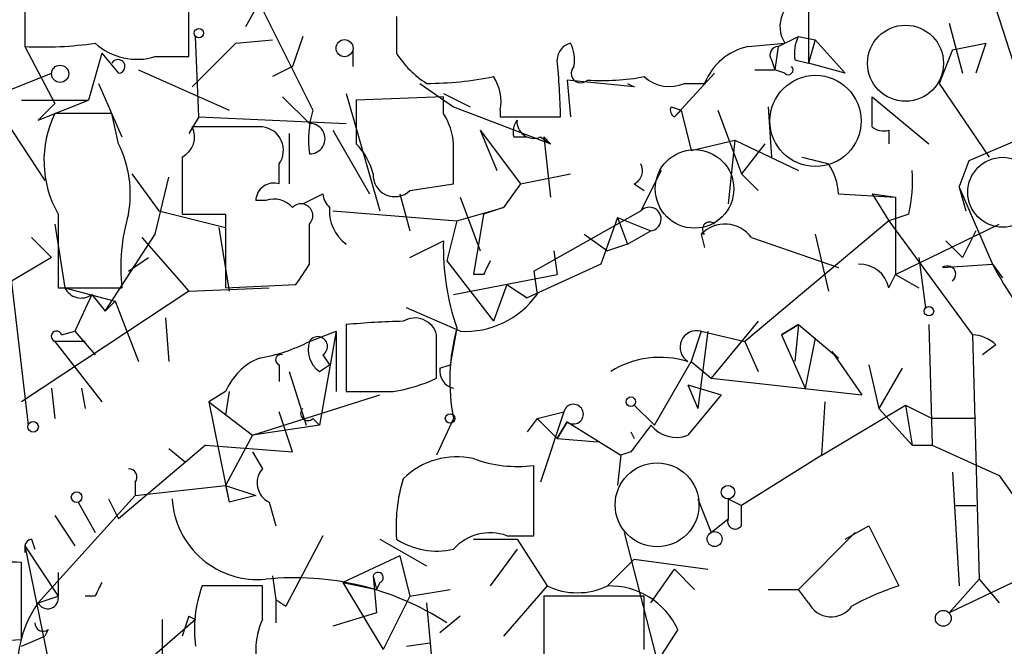
# Model space of a CAD drawing. Extents: x 0 to 359311, y -102619 to 295704.
# Drawn here: x 253 to 278, y 115724 to 115740 of the extents above; entities that cross this region are included whole.
import ezdxf

# ---------------------------------------------------------------- set-up
doc = ezdxf.new("R2010")
doc.units = 0
doc.header["$MEASUREMENT"] = 0
doc.layers.add('MAIN', color=5, linetype='CONTINUOUS')

msp = doc.modelspace()

# ---------------------------------------------------------------- linework, layer by layer
at = {"layer": 'MAIN'}
for p, q in [((253.0687, 115741.5316), (253.0687, 115739.1609)), ((278.7227, 115736.7056), (277.2833, 115741.1929)), ((253.0687, 115740.3462), (253.0687, 115739.1609)), ((272.8807, 115740.4309), (272.8807, 115738.7376)), ((257.2173, 115738.9069), (257.2173, 115740.1769)), ((258.6567, 115739.6689), (258.9953, 115740.2616)), ((258.9953, 115740.2616), (260.35, 115737.5522)), ((262.4667, 115739.9229), (262.4667, 115738.9916)), ((276.4367, 115739.7536), (276.7753, 115738.4836)), ((251.1213, 115739.4996), (253.5767, 115735.7742)), ((257.4713, 115737.3829), (257.3867, 115739.4149)), ((260.096, 115739.4149), (259.842, 115738.6529)), ((272.1187, 115739.1609), (272.6267, 115739.4149)), ((272.6267, 115739.4149), (273.05, 115739.3302)), ((253.0687, 115739.1609), (253.8307, 115737.7216)), ((258.4027, 115739.2456), (257.302, 115738.1449)), ((258.4027, 115739.2456), (259.334, 115739.3302)), ((258.4027, 115739.2456), (259.334, 115739.3302)), ((271.3567, 115739.1609), (272.288, 115739.2456)), ((272.1187, 115739.1609), (272.034, 115738.5682)), ((273.05, 115739.3302), (272.8807, 115738.7376)), ((273.05, 115739.3302), (273.812, 115738.4836)), ((276.5213, 115739.0762), (277.368, 115739.2456)), ((277.368, 115739.2456), (277.114, 115738.4836)), ((255.016, 115738.9916), (254.6773, 115737.8062)), ((255.016, 115738.9916), (255.4393, 115738.4836)), ((255.016, 115738.9916), (255.4393, 115738.4836)), ((256.3707, 115738.9069), (257.2173, 115738.9069)), ((261.366, 115739.0762), (261.366, 115738.6529)), ((276.5213, 115739.0762), (276.1827, 115738.2296)), ((259.842, 115738.6529), (259.334, 115738.3989)), ((271.9493, 115738.8222), (272.034, 115738.5682)), ((272.542, 115738.8222), (272.8807, 115738.7376)), ((273.812, 115738.4836), (272.8807, 115738.7376)), ((252.0527, 115737.8062), (253.746, 115738.4836)), ((255.9473, 115738.5682), (258.2333, 115737.5522)), ((269.494, 115737.3829), (270.51, 115738.4836)), ((271.526, 115738.5682), (272.034, 115738.5682)), ((272.288, 115738.4836), (272.034, 115738.5682)), ((254.9313, 115738.2296), (255.524, 115736.8749)), ((263.0593, 115738.2296), (263.906, 115737.6369)), ((268.478, 115738.1449), (266.7847, 115738.3142)), ((266.7847, 115738.3142), (266.8693, 115737.3829)), ((268.3087, 115738.2296), (268.478, 115738.1449)), ((268.3087, 115738.2296), (268.478, 115738.1449)), ((269.748, 115738.2296), (270.256, 115738.2296)), ((276.1827, 115738.2296), (277.4527, 115736.3669)), ((259.588, 115737.8909), (260.2653, 115737.2136)), ((261.1967, 115737.9756), (262.0433, 115735.0122)), ((263.652, 115737.8909), (261.4507, 115737.8062)), ((263.652, 115737.9756), (264.3293, 115737.6369)), ((263.652, 115737.4676), (263.652, 115737.8909)), ((274.4893, 115737.1289), (274.4893, 115737.8909)), ((274.4893, 115737.8909), (275.9287, 115736.7056)), ((252.984, 115737.8062), (254.6773, 115737.8062)), ((253.4073, 115737.2982), (254.6773, 115737.8062)), ((253.8307, 115737.7216), (253.4073, 115737.2982)), ((261.4507, 115737.8062), (261.4507, 115736.7056)), ((263.906, 115737.6369), (266.3613, 115736.7056)), ((269.4093, 115737.6369), (269.6633, 115737.5522)), ((271.8647, 115737.6369), (271.9493, 115736.3669)), ((255.27, 115737.4676), (253.8307, 115737.4676)), ((255.4393, 115736.7056), (255.27, 115737.4676)), ((257.4713, 115737.3829), (257.2173, 115736.9596)), ((257.4713, 115737.3829), (261.1967, 115737.2136)), ((265.0913, 115737.5522), (265.0913, 115737.3829)), ((265.0913, 115737.3829), (266.6153, 115737.3829)), ((269.6633, 115737.5522), (269.494, 115737.3829)), ((269.6633, 115737.5522), (269.9173, 115736.5362)), ((270.5947, 115737.5522), (271.1873, 115735.9436)), ((259.08, 115737.1289), (257.302, 115737.1289)), ((259.7573, 115736.9596), (259.7573, 115735.6896)), ((260.858, 115737.0442), (261.7893, 115735.4356)), ((264.5833, 115737.0442), (265.0067, 115736.0282)), ((264.5833, 115737.0442), (265.5993, 115735.6896)), ((265.43, 115736.8749), (265.7687, 115736.8749)), ((266.1073, 115736.8749), (266.3613, 115736.7056)), ((266.192, 115736.8749), (266.3613, 115736.7056)), ((266.192, 115736.8749), (266.3613, 115735.3509)), ((274.9127, 115737.0442), (274.9127, 115736.7056)), ((276.9447, 115736.2822), (278.7227, 115737.0442)), ((269.9173, 115736.5362), (271.018, 115736.7902)), ((271.018, 115736.7902), (270.8487, 115735.1816)), ((271.018, 115736.7902), (272.6267, 115736.0282)), ((271.78, 115736.7056), (271.1873, 115735.9436)), ((257.048, 115736.3669), (257.048, 115734.9276)), ((259.5033, 115735.6896), (259.5033, 115736.1976)), ((276.6907, 115735.6049), (276.9447, 115736.2822)), ((255.778, 115735.9436), (256.4553, 115735.0122)), ((256.3707, 115734.4196), (256.7093, 115735.8589)), ((265.5993, 115735.6896), (266.8693, 115735.9436)), ((269.1553, 115736.0282), (268.6473, 115735.0122)), ((271.1873, 115735.9436), (271.6107, 115735.5202)), ((262.8053, 115735.5202), (263.906, 115735.6896)), ((265.5993, 115735.6896), (265.176, 115735.0969)), ((268.478, 115735.6896), (268.732, 115735.5202)), ((276.6907, 115735.6049), (276.86, 115735.0122)), ((276.6907, 115735.6049), (277.5373, 115733.6576)), ((260.096, 115735.1816), (260.604, 115735.4356)), ((262.5513, 115735.4356), (262.8053, 115734.5042)), ((273.6427, 115735.4356), (275.082, 115735.3509)), ((274.4893, 115735.4356), (275.082, 115735.3509)), ((274.4893, 115735.4356), (274.9127, 115734.7582)), ((259.1647, 115735.2662), (258.9107, 115735.2662)), ((264.0753, 115735.3509), (264.5833, 115733.9962)), ((275.082, 115735.3509), (275.082, 115733.4036)), ((253.9153, 115734.9276), (253.9153, 115733.0649)), ((256.4553, 115735.0122), (258.1487, 115734.5889)), ((257.048, 115734.9276), (258.1487, 115734.9276)), ((258.1487, 115734.9276), (258.1487, 115733.0649)), ((260.858, 115735.0122), (263.9907, 115734.7582)), ((263.9907, 115734.7582), (265.176, 115735.0969)), ((264.668, 115734.9276), (264.414, 115733.4036)), ((265.176, 115735.0969), (264.668, 115734.9276)), ((265.938, 115733.4882), (268.6473, 115735.0122)), ((275.4207, 115734.9276), (274.9127, 115734.7582)), ((253.8307, 115734.6736), (254.0847, 115733.0649)), ((260.2653, 115733.6576), (260.2653, 115734.6736)), ((263.9907, 115734.7582), (263.7367, 115733.7422)), ((268.0547, 115734.8429), (267.6313, 115733.6576)), ((268.0547, 115734.8429), (268.3087, 115734.1656)), ((268.0547, 115734.8429), (268.9013, 115734.5042)), ((274.9127, 115734.7582), (271.272, 115731.7102)), ((274.9127, 115734.7582), (277.0293, 115731.8796)), ((275.082, 115733.4036), (277.7067, 115734.6736)), ((255.1007, 115732.4722), (256.3707, 115734.4196)), ((257.9793, 115734.5889), (258.2333, 115732.9802)), ((267.208, 115734.4196), (267.8007, 115733.9962)), ((268.3087, 115734.1656), (268.9013, 115734.5042)), ((270.256, 115734.4196), (270.1713, 115734.4196)), ((270.1713, 115734.4196), (270.256, 115734.0809)), ((273.05, 115734.4196), (273.3887, 115732.9802)), ((277.114, 115734.5042), (276.7753, 115733.8269)), ((253.238, 115734.3349), (253.746, 115733.8269)), ((256.032, 115734.3349), (257.2173, 115732.9802)), ((262.8053, 115733.8269), (263.652, 115734.2502)), ((268.3087, 115734.1656), (267.8007, 115733.9962)), ((271.4413, 115734.3349), (273.6427, 115733.5729)), ((276.352, 115734.2502), (276.7753, 115733.8269)), ((252.6453, 115733.9962), (253.1533, 115729.5936)), ((266.446, 115733.9962), (266.5307, 115733.4036)), ((253.746, 115733.8269), (251.8833, 115732.7262)), ((255.6933, 115733.4882), (256.2013, 115733.8269)), ((263.7367, 115733.7422), (264.922, 115732.2182)), ((267.6313, 115733.6576), (265.7687, 115732.8109)), ((275.6747, 115733.8269), (275.844, 115732.5569)), ((276.2673, 115733.5729), (277.5373, 115733.6576)), ((277.5373, 115733.6576), (277.7913, 115733.3189)), ((263.906, 115732.8956), (266.5307, 115733.4036)), ((264.668, 115733.4036), (264.414, 115733.4036)), ((265.938, 115733.4882), (266.0227, 115732.8956)), ((274.9127, 115733.0649), (275.082, 115733.4036)), ((275.082, 115733.4036), (275.6747, 115733.0649)), ((258.1487, 115733.0649), (259.9267, 115733.1496)), ((265.2607, 115733.1496), (264.922, 115732.2182)), ((265.2607, 115733.1496), (265.7687, 115732.8109)), ((265.2607, 115733.1496), (265.7687, 115732.8109)), ((257.2173, 115732.9802), (252.984, 115730.1862)), ((253.9153, 115733.0649), (255.524, 115733.0649)), ((254.0847, 115733.0649), (255.3547, 115732.7262)), ((254.762, 115732.8956), (254.3387, 115731.9642)), ((254.762, 115732.8956), (255.1007, 115732.4722)), ((254.762, 115732.8956), (255.1007, 115732.4722)), ((257.2173, 115732.9802), (259.2493, 115733.0649)), ((255.1007, 115732.4722), (255.3547, 115732.7262)), ((255.3547, 115732.7262), (255.9473, 115731.2022)), ((264.0753, 115731.9642), (262.7207, 115732.5569)), ((256.6247, 115732.3029), (256.7093, 115731.2022)), ((261.1967, 115732.1336), (261.1967, 115730.4402)), ((271.6107, 115732.2182), (270.4253, 115730.7789)), ((272.6267, 115732.1336), (272.2033, 115731.8796)), ((272.2033, 115731.8796), (272.6267, 115732.1336)), ((272.6267, 115732.1336), (272.542, 115731.2022)), ((272.6267, 115732.1336), (273.6427, 115731.2869)), ((275.9287, 115732.1336), (276.0133, 115729.0856)), ((254, 115731.8796), (254.3387, 115731.9642)), ((254.3387, 115731.9642), (254.8467, 115731.3716)), ((260.2653, 115731.7102), (260.9427, 115731.9642)), ((260.9427, 115731.9642), (260.5193, 115729.5936)), ((260.9427, 115731.9642), (260.9427, 115730.4402)), ((263.4827, 115730.7789), (263.4827, 115731.8796)), ((263.9907, 115732.0489), (263.8213, 115731.1176)), ((270.1713, 115731.9642), (269.9173, 115731.2022)), ((270.3407, 115731.9642), (270.0867, 115730.0169)), ((270.1713, 115731.9642), (271.272, 115731.7102)), ((272.2033, 115731.8796), (272.796, 115730.5249)), ((277.0293, 115731.8796), (277.1987, 115725.6989)), ((254.5927, 115731.7102), (253.8307, 115731.7102)), ((253.8307, 115731.7102), (255.016, 115730.1862)), ((271.272, 115731.7102), (271.6107, 115730.9482)), ((273.05, 115731.7949), (272.796, 115730.5249)), ((277.622, 115731.6256), (277.2833, 115731.3716)), ((260.604, 115731.3716), (260.7733, 115731.1176)), ((273.6427, 115731.2869), (273.4733, 115731.4562)), ((273.4733, 115731.4562), (274.2353, 115730.3556)), ((268.986, 115729.5936), (269.9173, 115731.2022)), ((269.9173, 115731.2022), (270.4253, 115730.7789)), ((259.5033, 115731.1176), (259.5033, 115730.6942)), ((259.7573, 115730.9482), (260.1807, 115729.5936)), ((260.5193, 115730.9482), (260.7733, 115731.1176)), ((263.5673, 115731.0329), (263.8213, 115731.1176)), ((274.4047, 115731.1176), (274.6587, 115730.0169)), ((275.2513, 115731.0329), (274.6587, 115730.0169)), ((270.4253, 115730.7789), (274.2353, 115730.3556)), ((253.746, 115730.5249), (253.8307, 115729.7629)), ((254.508, 115730.5249), (254.5927, 115730.0169)), ((258.1487, 115730.4402), (257.7253, 115730.1862)), ((258.2333, 115730.4402), (258.1487, 115729.8476)), ((269.8327, 115730.6096), (270.6793, 115730.3556)), ((269.8327, 115730.6096), (270.0867, 115730.0169)), ((269.8327, 115730.6096), (270.0867, 115730.0169)), ((257.7253, 115730.1862), (258.826, 115729.3396)), ((257.7253, 115730.1862), (258.2333, 115727.6462)), ((258.826, 115729.3396), (262.0433, 115730.3556)), ((270.6793, 115730.3556), (269.8327, 115729.3396)), ((273.2193, 115728.8316), (273.304, 115730.1862)), ((259.842, 115728.9162), (259.5033, 115729.9322)), ((266.0227, 115729.7629), (266.7, 115729.9322)), ((266.7, 115729.9322), (266.1073, 115728.1542)), ((268.478, 115730.1016), (268.986, 115729.5936)), ((273.2193, 115728.8316), (275.336, 115730.1016)), ((274.6587, 115730.0169), (275.5053, 115729.0856)), ((275.336, 115730.1016), (276.0133, 115729.7629)), ((275.336, 115730.1016), (275.5053, 115729.0856)), ((260.35, 115729.7629), (260.5193, 115729.5936)), ((263.906, 115729.7629), (263.4827, 115728.8316)), ((266.0227, 115729.7629), (265.7687, 115729.4242)), ((266.0227, 115729.7629), (266.5307, 115729.2549)), ((266.5307, 115729.2549), (266.7847, 115729.6782)), ((266.7847, 115729.6782), (266.5307, 115729.2549)), ((266.7847, 115729.6782), (268.1393, 115728.8316)), ((277.114, 115729.7629), (276.0133, 115729.7629)), ((260.5193, 115729.5936), (258.826, 115729.3396)), ((268.3933, 115729.4242), (268.478, 115729.2549)), ((258.826, 115729.3396), (258.1487, 115728.0696)), ((266.5307, 115729.2549), (267.5467, 115729.1702)), ((256.7093, 115729.0009), (257.1327, 115728.6622)), ((257.6407, 115729.0856), (257.1327, 115728.6622)), ((257.6407, 115729.0856), (259.842, 115728.9162)), ((258.826, 115728.9162), (259.08, 115728.4929)), ((268.3933, 115728.9162), (268.1393, 115728.8316)), ((275.5053, 115729.0856), (276.0133, 115729.0856)), ((276.0133, 115729.0856), (277.7067, 115728.3236)), ((257.1327, 115728.6622), (255.4393, 115727.2229)), ((268.1393, 115728.8316), (268.0547, 115728.0696)), ((273.2193, 115728.8316), (271.1873, 115727.5616)), ((265.938, 115726.7996), (265.938, 115728.5776)), ((276.5213, 115728.4082), (276.6907, 115725.5296)), ((255.8627, 115728.1542), (255.8627, 115727.8156)), ((277.7067, 115728.3236), (279.3153, 115726.0376)), ((255.8627, 115727.8156), (258.1487, 115728.0696)), ((258.1487, 115728.0696), (258.9107, 115727.8156)), ((258.1487, 115728.0696), (258.2333, 115727.6462)), ((255.8627, 115727.8156), (253.4073, 115725.1062)), ((254.4233, 115727.6462), (254.8467, 115726.8842)), ((255.1853, 115727.7309), (255.4393, 115727.2229)), ((258.9107, 115727.8156), (258.2333, 115727.6462)), ((259.2493, 115727.6462), (259.4187, 115727.0536)), ((270.0867, 115727.7309), (270.4253, 115726.8842)), ((270.8487, 115727.7309), (270.8487, 115727.2229)), ((270.8487, 115727.7309), (271.1873, 115727.5616)), ((271.1873, 115727.0536), (271.1873, 115727.5616)), ((276.606, 115727.5616), (277.114, 115727.5616)), ((253.8307, 115727.3076), (254.3387, 115726.5456)), ((270.4253, 115726.8842), (270.8487, 115727.2229)), ((273.812, 115726.7149), (274.4047, 115727.0536)), ((274.4047, 115727.0536), (275.1667, 115725.5296)), ((253.238, 115726.7149), (253.3227, 115726.4609)), ((260.604, 115726.7996), (259.6727, 115725.0216)), ((262.0433, 115726.7149), (263.2287, 115726.0376)), ((264.414, 115726.7149), (265.5147, 115726.7149)), ((265.2607, 115726.7996), (265.938, 115726.7996)), ((265.5147, 115726.7149), (266.2767, 115725.5296)), ((268.224, 115726.8842), (269.1553, 115723.2436)), ((274.066, 115726.8842), (272.6267, 115725.4449)), ((253.0687, 115726.5456), (253.0687, 115726.3762)), ((253.0687, 115726.5456), (253.9153, 115725.2756)), ((253.0687, 115726.5456), (253.6613, 115723.6669)), ((265.5147, 115726.4609), (264.8373, 115725.5296)), ((279.8233, 115726.4609), (276.4367, 115724.8522)), ((262.5513, 115726.2916), (261.112, 115725.6142)), ((262.5513, 115726.2916), (262.8053, 115725.2756)), ((267.8007, 115725.5296), (268.478, 115726.2069)), ((268.478, 115726.2069), (270.3407, 115725.9529)), ((252.984, 115724.1749), (252.984, 115726.1222)), ((268.9013, 115725.1062), (269.494, 115725.9529)), ((269.494, 115725.9529), (270.002, 115725.4449)), ((253.9153, 115725.8682), (253.9153, 115725.2756)), ((259.334, 115725.7836), (259.4187, 115725.1909)), ((261.874, 115725.7836), (261.9587, 115725.4449)), ((261.874, 115725.7836), (261.9587, 115724.8522)), ((276.4367, 115724.8522), (277.1987, 115725.6989)), ((277.1987, 115725.6989), (277.7067, 115725.1062)), ((259.08, 115725.5296), (257.556, 115725.5296)), ((259.08, 115724.6829), (259.08, 115725.5296)), ((261.112, 115725.6142), (261.9587, 115725.4449)), ((261.112, 115725.6142), (262.128, 115723.9209)), ((262.0433, 115725.6142), (261.9587, 115725.4449)), ((262.8053, 115725.2756), (263.8213, 115725.4449)), ((266.2767, 115725.5296), (265.176, 115724.2596)), ((271.8647, 115725.4449), (272.6267, 115725.4449)), ((272.8807, 115725.1062), (272.6267, 115725.4449)), ((253.4073, 115725.1062), (253.9153, 115725.2756)), ((254.8467, 115725.2756), (254.5927, 115725.2756)), ((259.4187, 115725.1909), (259.4187, 115724.5982)), ((259.4187, 115725.1909), (259.6727, 115725.0216)), ((259.4187, 115725.1909), (259.6727, 115725.0216)), ((262.8053, 115725.2756), (262.128, 115723.9209)), ((268.732, 115725.2756), (266.192, 115725.2756)), ((266.192, 115725.2756), (266.192, 115722.9049)), ((268.732, 115723.9209), (268.732, 115725.2756)), ((263.2287, 115725.1062), (263.4827, 115722.2276)), ((257.3867, 115724.6829), (254.8467, 115722.4816)), ((256.54, 115724.6829), (256.54, 115723.4976)), ((257.2173, 115724.7676), (257.048, 115724.2596)), ((257.2173, 115724.7676), (257.3867, 115724.6829)), ((257.2173, 115724.7676), (257.3867, 115724.6829)), ((261.9587, 115724.8522), (260.858, 115724.5136)), ((264.0753, 115724.7676), (263.5673, 115724.3442)), ((253.6613, 115724.4289), (253.5767, 115724.2596)), ((269.5787, 115724.4289), (268.8167, 115723.2436)), ((251.3753, 115724.0902), (252.984, 115724.1749)), ((252.984, 115724.0056), (253.5767, 115724.2596)), ((262.7207, 115724.0056), (263.3133, 115724.0902))]:
    msp.add_line(p, q, dxfattribs=at)
for centre, radius in [((257.4713, 115739.4996), 0.1197), ((261.1543, 115739.1186), 0.2158), ((253.9637, 115738.4715), 0.218), ((275.9286, 115732.4723), 0.1197), ((268.3933, 115730.1863), 0.1197), ((263.8213, 115729.763), 0.1197), ((253.2803, 115729.5513), 0.1338), ((254.3809, 115727.7733), 0.1338), ((270.8486, 115727.9003), 0.1693), ((270.51, 115726.715), 0.1893), ((276.2915, 115724.7132), 0.201)]:
    msp.add_circle(centre, radius, dxfattribs=at)
at = {"layer": 'MAIN', "color": 5}
for centre, radius in [((275.3359, 115738.7376), 0.9612), ((273.0607, 115737.2805), 1.1527), ((270.0019, 115735.5626), 0.9926), ((277.7913, 115735.4779), 0.8828), ((269.0548, 115727.5794), 1.06)]:
    msp.add_circle(centre, radius, dxfattribs=at)
at = {"layer": 'MAIN'}
for centre, radius, start, end in [((272.937, 115739.6689), 0.7748, 100.4834, 213.11377), ((273.4723, 115738.9917), 0.9456, 153.41327, 190.32598), ((253.5343, 115748.0912), 8.9424, 267.01547, 278.43927), ((255.9051, 115740.4098), 1.5734, 227.72533, 287.21304), ((266.9723, 115738.8162), 0.4416, 103.48867, 179.22157), ((266.0237, 115738.8224), 0.9456, 349.67402, 26.58673), ((271.6795, 115737.6633), 1.532, 102.16372, 158.30624), ((272.1186, 115738.9492), 0.2117, 89.97294, 216.87531), ((264.5383, 115740.3012), 2.4508, 212.29978, 237.70022), ((255.426, 115738.6582), 0.175, 274.35604, 153.02507), ((247.4031, 115736.9758), 19.2165, 1.2139, 5.51372), ((267.1233, 115738.4835), 0.2395, 134.98308, 315.01692), ((272.3727, 115738.5683), 0.1196, 225, 45), ((263.2294, 115746.7756), 8.546, 269.99531, 281.4234), ((263.9386, 115737.762), 1.1716, 349.68466, 32.92915), ((267.6731, 115744.1206), 5.8188, 266.25169, 280.48495), ((269.3669, 115739.076), 0.9282, 226.84226, 294.24013), ((269.5789, 115737.5523), 0.1895, 153.48903, 243.38086), ((256.2602, 115736.2771), 2.7055, 153.89429, 209.92061), ((263.0612, 115736.79), 2.8163, 164.29773, 186.90119), ((262.3814, 115736.6207), 1.527, 3.18732, 33.68486), ((256.7939, 115736.8749), 0.5681, 296.57407, 26.56054), ((259.0123, 115736.5363), 0.5965, 325.40144, 83.48265), ((260.2794, 115736.8326), 0.3813, 267.88057, 92.11943), ((265.8957, 115737.0018), 0.4827, 142.11877, 195.24263), ((265.938, 115737.2644), 0.4246, 175.43469, 293.49265), ((274.7857, 115737.5102), 0.483, 232.14062, 285.24471), ((252.8999, 115735.4357), 2.8392, 349.691, 26.56866), ((260.2464, 115735.538), 1.6774, 13.99316, 44.11354), ((9.906, 115736.1976), 254.0005, 359.885409, 0.114591), ((315.3764, 115905.638), 174.5652, 255.853161, 256.082336), ((268.3088, 115736.0282), 0.3785, 296.55151, 26.58536), ((272.1181, 115735.3507), 1.527, 3.18732, 33.68486), ((262.4243, 115735.9182), 0.5509, 177.35729, 313.74984), ((271.61, 115735.7741), 3.9036, 347.47581, 3.73226), ((259.3658, 115735.2557), 0.4552, 72.41694, 178.67831), ((261.141, 115735.4924), 0.54, 186.03789, 227.08611), ((259.3764, 115734.6737), 0.6292, 42.26879, 109.66179), ((260.0537, 115734.8853), 0.2993, 314.98646, 135.01354), ((260.2641, 115733.5731), 4.7673, 163.49346, 186.11947), ((261.8181, 115735.01), 1.0484, 175.24544, 233.65038), ((268.859, 115734.8005), 0.2994, 278.12469, 135), ((270.7705, 115733.8398), 0.8338, 36.43007, 135.9427), ((270.383, 115734.5466), 0.1796, 45, 225), ((270.0928, 115734.1145), 6.4422, 178.79302, 198.70129), ((133.096, 115818.0536), 152.6261, 326.200547, 326.42973), ((349.4126, 115691.2429), 94.6529, 153.320357, 153.549513), ((274.1814, 115732.9108), 0.7474, 11.89932, 92.35403), ((276.3944, 115733.4036), 0.2117, 306.83741, 126.89696), ((286.3385, 115738.294), 9.9477, 207.77989, 220.79277), ((254.4921, 115733.2552), 0.4497, 205.03768, 306.89029), ((264.1952, 115734.2151), 2.2541, 266.95087, 324.16979), ((263.1051, 115711.9518), 20.2718, 91.32597, 95.40185), ((262.9324, 115731.7314), 0.5699, 15.0726, 121.33616), ((253.873, 115731.8372), 0.1339, 18.46201, 251.57859), ((268.9655, 115730.72), 5.1492, 165.044, 190.712), ((270.0564, 115731.559), 0.4211, 74.16859, 237.91386), ((276.97, 115730.9227), 0.9587, 47.15144, 86.45386), ((258.3177, 115735.4368), 4.2048, 279.27348, 297.59252), ((260.9003, 115731.4985), 0.6694, 161.56234, 235.30322), ((260.477, 115731.5832), 0.2469, 300.97172, 149.04022), ((259.5457, 115731.2446), 0.1339, 71.57859, 251.53799), ((259.5879, 115729.8478), 1.5563, 112.38114, 157.62707), ((269.1381, 115728.9351), 2.3711, 72.96585, 121.89499), ((264.0161, 115730.9652), 0.4539, 171.4218, 255.96069), ((261.6694, 115734.7139), 4.3327, 279.46645, 294.74087), ((261.7894, 116026.7899), 296.3503, 269.885409, 270.114572), ((260.223, 115729.8899), 0.1796, 135, 315), ((266.9419, 115729.8718), 0.2493, 230.92397, 165.98048), ((438.0212, 115602.237), 211.7103, 143.018239, 143.247389), ((269.5363, 115730.0873), 0.8043, 217.86436, 291.62415), ((263.9906, 115726.8632), 1.9307, 77.33214, 134.55722), ((265.5144, 115731.7089), 3.1598, 249.61968, 277.70416), ((255.6934, 115728.2812), 0.2117, 323.12469, 90.02706), ((259.4822, 115728.133), 0.5397, 138.17692, 244.43212), ((266.6134, 115727.0256), 4.1583, 163.03575, 184.285), ((258.9636, 115727.8632), 2.1736, 183.48952, 275.3085), ((271.0285, 115727.1593), 0.1907, 160.51997, 326.35158), ((253.2731, 115726.5105), 0.2074, 99.74392, 170.25608), ((263.4827, 115728.2673), 1.8553, 236.79644, 283.18836), ((264.8374, 115725.614), 1.2589, 70.35169, 137.72049), ((252.5184, 115717.1819), 8.9524, 87.0188, 98.42978), ((259.8955, 115718.6886), 7.0483, 56.97641, 95.95139), ((262.001, 115725.7412), 0.1339, 288.42141, 161.53799), ((339.5713, 115683.1249), 94.6305, 153.32033, 153.54954), ((260.518, 115724.4292), 3.1598, 159.61968, 187.70416), ((267.0387, 115727.1377), 1.7795, 244.64601, 295.35399), ((267.8641, 115723.6456), 1.8851, 24.55288, 91.92738), ((276.9885, 115719.6415), 6.1635, 107.19226, 119.20295), ((253.6507, 115725.2227), 0.2698, 205.57745, 11.30577), ((255.8216, 115723.4287), 2.9399, 145.20772, 200.54624), ((273.4562, 115725.3918), 0.6425, 206.39356, 324.81584), ((260.6892, 115723.9209), 1.7805, 154.66117, 205.33883), ((253.5343, 115724.5982), 0.2116, 180, 306.87531)]:
    msp.add_arc(centre, radius, start, end, dxfattribs=at)

doc.saveas('drawing.dxf')
